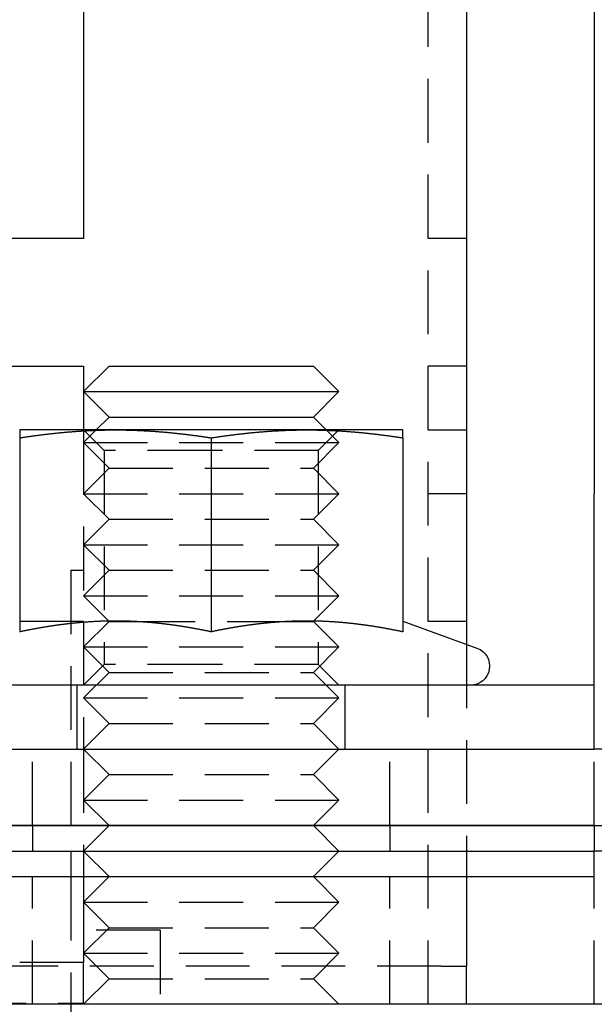
# Model space of a CAD drawing. Extents: x 0 to 1210, y -560 to 176.
# Drawn here: x 1122 to 1145, y 4 to 43 of the extents above; entities that cross this region are included whole.
import ezdxf

# ---------------------------------------------------------------- set-up
doc = ezdxf.new("R2010")
doc.units = 0
doc.header["$LTSCALE"] = 10
doc.linetypes.add('VERDECKT', pattern=[0.375, 0.25, -0.125])
doc.layers.get('0').update_dxf_attribs({"linetype": 'CONTINUOUS'})
doc.layers.add('STEMPEL', color=3, linetype='CONTINUOUS')

# ---------------------------------------------------------------- blocks, each defined once
blk = doc.blocks.new('A$CE378E89F')
at = {"color": 3, "linetype": 'CONTINUOUS', "extrusion": (-2e-16, 1, -2e-16)}
for p, q in [((145, 109), (145, 24)), ((140, 81.5), (140, 18.10273)), ((125, 44), (125, 34)), ((125, 34), (109, 34)), ((109, 29), (125, 29)), ((126, 29), (125, 28)), ((125, 29), (125, 26.5)), ((126, 29), (134, 29)), ((134, 29), (135, 28)), ((125, 28), (135, 28)), ((126, 27), (125, 28)), ((134, 27), (135, 28)), ((126, 27), (125.5, 26.5)), ((126, 27), (134, 27)), ((134, 27), (134.5, 26.5)), ((126.25, 26.5), (122.5, 26.5)), ((125, 26.46249), (125, 26.46237)), ((125.48575, 26.48575), (125.48571, 26.48571)), ((133.75, 26.5), (126.25, 26.5)), ((137.5, 26.5), (133.75, 26.5)), ((134.51425, 26.48575), (134.51429, 26.48571)), ((122.5, 26.18911), (122.5, 18.59036)), ((130, 26.18911), (130, 18.59036)), ((137.5, 26.18911), (137.5, 18.59036)), ((145, 16.5), (145, 24)), ((122.5, 19), (122.49967, 19)), ((125.98969, 19.01031), (125.98967, 19.01033)), ((126.87301, 19), (126.87339, 19)), ((133.12661, 19), (133.12699, 19)), ((134.01031, 19.01031), (134.01033, 19.01033)), ((137.50047, 19.01248), (140.40652, 17.95477)), ((145, 16.5), (115, 16.5)), ((145, 14), (145, 16.5)), ((-145, 14), (145, 14)), ((205, 14), (145, 14)), ((145, 11), (-145, 11)), ((-145, 11), (145, 11)), ((145, 11), (205, 11)), ((145, 11), (205, 11)), ((-145, 10), (145, 10)), ((124.5, 10), (124.5, 9)), ((126, 9), (125, 10)), ((125, 10), (125, 9)), ((134, 9), (135, 10)), ((140, 10), (140, 9)), ((145, 9), (145, 10)), ((205, 10), (145, 10)), ((-145, 9), (145, 9)), ((190, 4), (-190, 4))]:
    blk.add_line(p, q, dxfattribs=at)
at = {"color": 1, "linetype": 'VERDECKT', "extrusion": (-2e-16, 1, -2e-16)}
for p, q in [((138.5, 4), (138.5, 81.5)), ((140, 34), (138.5, 34)), ((140, 29), (138.5, 29)), ((125.812, 25.688), (125, 26.5)), ((125, 26.5), (125, 26.46249)), ((125.48571, 26.48571), (125, 26)), ((125, 26.46237), (125, 19)), ((125.5, 26.5), (125.48575, 26.48575)), ((134.188, 25.688), (135, 26.5)), ((134.5, 26.5), (134.51425, 26.48575)), ((134.51429, 26.48571), (135, 26)), ((140, 26.48528), (138.5, 26.48528)), ((125, 26), (135, 26)), ((126, 25), (125, 26)), ((134, 25), (135, 26)), ((130, 25.688), (125.812, 25.688)), ((125.812, 25.688), (125.812, 17.312)), ((134.188, 25.688), (130, 25.688)), ((134.188, 25.688), (134.188, 17.312)), ((126, 25), (125, 24)), ((126, 25), (134, 25)), ((134, 25), (135, 24)), ((125, 24), (135, 24)), ((126, 23), (125, 24)), ((134, 23), (135, 24)), ((140, 24), (138.5, 24)), ((126, 23), (125, 22)), ((126, 23), (134, 23)), ((134, 23), (135, 22)), ((125, 22), (135, 22)), ((126, 21), (125, 22)), ((134, 21), (135, 22)), ((124.5, 21), (124.5, 10)), ((124.5, 21), (125, 21)), ((126, 21), (125, 20)), ((126, 21), (134, 21)), ((134, 21), (135, 20)), ((125, 20), (135, 20)), ((125.98967, 19.01033), (125, 20)), ((134.01033, 19.01033), (135, 20)), ((125, 19), (122.5, 19)), ((126, 19), (125, 18)), ((125, 19), (125, 14)), ((126, 19), (125.98969, 19.01031)), ((126, 19), (126.87301, 19)), ((126.87339, 19), (133.12661, 19)), ((133.12699, 19), (134, 19)), ((134, 19), (134.01031, 19.01031)), ((134, 19), (135, 18)), ((140, 19), (138.5, 19)), ((125, 18), (135, 18)), ((126, 17), (125, 18)), ((134, 17), (135, 18)), ((140, 18.10273), (140, 10)), ((125.812, 17.312), (125, 16.5)), ((126, 17), (125, 16)), ((130, 17.312), (125.812, 17.312)), ((126, 17), (134, 17)), ((134.188, 17.312), (130, 17.312)), ((134, 17), (135, 16)), ((134.188, 17.312), (135, 16.5)), ((124.75, 14), (124.75, 16.5)), ((135.25, 14), (135.25, 16.5)), ((125, 16), (135, 16)), ((126, 15), (125, 16)), ((134, 15), (135, 16)), ((126, 15), (125, 14)), ((126, 15), (134, 15)), ((134, 15), (135, 14)), ((123, 11), (123, 14)), ((126, 13), (125, 14)), ((125, 14), (125, 10)), ((134, 13), (135, 14)), ((137, 11), (137, 14)), ((145, 11), (145, 14)), ((126, 13), (125, 12)), ((126, 13), (134, 13)), ((134, 13), (135, 12)), ((125, 12), (135, 12)), ((126, 11), (125, 12)), ((134, 11), (135, 12)), ((123, 11), (123, 10)), ((126, 11), (125, 10)), ((134, 11), (135, 10)), ((137, 11), (137, 10)), ((145, 11), (145, 10)), ((123, 4), (123, 9)), ((124.5, 9), (124.5, -41)), ((126, 9), (125, 8)), ((125, 9), (125, 6.5)), ((134, 9), (135, 8)), ((137, 4), (137, 9)), ((140, 9), (140, 6.5)), ((145, 4), (145, 9)), ((125, 8), (135, 8)), ((126, 7), (125, 8)), ((134, 7), (135, 8)), ((126, 7), (125, 6)), ((126, 7), (134, 7)), ((134, 7), (135, 6)), ((128, 6.9), (125, 6.9)), ((128, 6.9), (128, 0)), ((125, 6.5), (125, 5.63397)), ((140, 6.5), (140, 5.5)), ((125, 6), (135, 6)), ((126, 5), (125, 6)), ((134, 5), (135, 6)), ((139, 5.5), (105, 5.5)), ((125, 5.63397), (109, 5.63397)), ((125, 5.5), (125, 5.63397)), ((125, 4), (125, 5.5)), ((139, 5.5), (140, 5.5)), ((140, 4), (140, 5.5)), ((126, 5), (125, 4)), ((126, 5), (134, 5)), ((134, 5), (135, 4)), ((109, 4.05051), (125, 4.05051))]:
    blk.add_line(p, q, dxfattribs=at)
at = {"color": 3}
for points in [[(122.5, 26.1891, 0), (122.53, 26.1937, 0), (122.559, 26.1982, 0), (122.589, 26.2027, 0), (122.618, 26.2072, 0), (122.648, 26.2116, 0), (122.677, 26.216, 0), (122.707, 26.2204, 0), (122.736, 26.2247, 0), (122.766, 26.2291, 0), (122.795, 26.2334, 0), (122.825, 26.2376, 0), (122.854, 26.2419, 0), (122.884, 26.2461, 0), (122.913, 26.2502, 0), (122.943, 26.2544, 0), (122.972, 26.2585, 0), (123.002, 26.2626, 0), (123.031, 26.2666, 0), (123.061, 26.2707, 0), (123.091, 26.2747, 0), (123.12, 26.2786, 0), (123.15, 26.2826, 0), (123.179, 26.2865, 0), (123.209, 26.2903, 0), (123.238, 26.2942, 0), (123.268, 26.298, 0), (123.297, 26.3018, 0), (123.327, 26.3055, 0), (123.356, 26.3092, 0), (123.386, 26.3129, 0), (123.415, 26.3166, 0), (123.445, 26.3202, 0), (123.474, 26.3238, 0), (123.504, 26.3273, 0), (123.533, 26.3308, 0), (123.563, 26.3343, 0), (123.593, 26.3378, 0), (123.622, 26.3412, 0), (123.652, 26.3446, 0), (123.681, 26.348, 0), (123.711, 26.3513, 0), (123.74, 26.3546, 0), (123.77, 26.3578, 0), (123.799, 26.361, 0), (123.829, 26.3642, 0), (123.858, 26.3674, 0), (123.888, 26.3705, 0), (123.917, 26.3736, 0), (123.947, 26.3767, 0), (123.976, 26.3797, 0), (124.006, 26.3827, 0), (124.035, 26.3856, 0), (124.065, 26.3885, 0), (124.094, 26.3914, 0), (124.124, 26.3943, 0), (124.154, 26.3971, 0), (124.183, 26.3999, 0), (124.213, 26.4026, 0), (124.242, 26.4053, 0), (124.272, 26.408, 0), (124.301, 26.4106, 0), (124.331, 26.4132, 0), (124.36, 26.4158, 0), (124.39, 26.4183, 0), (124.419, 26.4208, 0), (124.449, 26.4233, 0), (124.478, 26.4257, 0), (124.508, 26.4281, 0), (124.537, 26.4304, 0), (124.567, 26.4328, 0), (124.596, 26.435, 0), (124.626, 26.4373, 0), (124.656, 26.4395, 0), (124.685, 26.4416, 0), (124.715, 26.4438, 0), (124.744, 26.4458, 0), (124.774, 26.4479, 0), (124.803, 26.4499, 0), (124.833, 26.4519, 0), (124.862, 26.4538, 0), (124.892, 26.4557, 0), (124.921, 26.4576, 0), (124.951, 26.4594, 0), (124.98, 26.4612, 0), (125.01, 26.4629, 0), (125.039, 26.4647, 0), (125.069, 26.4663, 0), (125.098, 26.468, 0), (125.128, 26.4696, 0), (125.157, 26.4711, 0), (125.187, 26.4726, 0), (125.217, 26.4741, 0), (125.246, 26.4755, 0), (125.276, 26.4769, 0), (125.305, 26.4783, 0), (125.335, 26.4796, 0), (125.364, 26.4809, 0), (125.394, 26.4821, 0), (125.423, 26.4833, 0), (125.453, 26.4845, 0), (125.482, 26.4856, 0), (125.512, 26.4867, 0), (125.541, 26.4877, 0), (125.571, 26.4887, 0), (125.6, 26.4896, 0), (125.63, 26.4905, 0), (125.659, 26.4914, 0), (125.689, 26.4922, 0), (125.719, 26.493, 0), (125.748, 26.4938, 0), (125.778, 26.4945, 0), (125.807, 26.4952, 0), (125.837, 26.4958, 0), (125.866, 26.4964, 0), (125.896, 26.4969, 0), (125.925, 26.4974, 0), (125.955, 26.4978, 0), (125.984, 26.4982, 0), (126.014, 26.4986, 0), (126.043, 26.4989, 0), (126.073, 26.4992, 0), (126.102, 26.4995, 0), (126.132, 26.4997, 0), (126.161, 26.4998, 0), (126.191, 26.4999, 0), (126.22, 26.5, 0), (126.25, 26.5, 0)], [(122.5, 26.5, 0), (122.5, 26.5, 0), (122.5, 26.4999, 0), (122.5, 26.4998, 0), (122.5, 26.4997, 0), (122.5, 26.4995, 0), (122.5, 26.4992, 0), (122.5, 26.4989, 0), (122.5, 26.4986, 0), (122.5, 26.4982, 0), (122.5, 26.4978, 0), (122.5, 26.4974, 0), (122.5, 26.4969, 0), (122.5, 26.4963, 0), (122.5, 26.4958, 0), (122.5, 26.4951, 0), (122.5, 26.4945, 0), (122.5, 26.4938, 0), (122.5, 26.493, 0), (122.5, 26.4922, 0), (122.5, 26.4914, 0), (122.5, 26.4905, 0), (122.5, 26.4896, 0), (122.5, 26.4887, 0), (122.5, 26.4877, 0), (122.5, 26.4866, 0), (122.5, 26.4855, 0), (122.5, 26.4844, 0), (122.5, 26.4833, 0), (122.5, 26.4821, 0), (122.5, 26.4808, 0), (122.5, 26.4796, 0), (122.5, 26.4782, 0), (122.5, 26.4769, 0), (122.5, 26.4755, 0), (122.5, 26.474, 0), (122.5, 26.4726, 0), (122.5, 26.471, 0), (122.5, 26.4695, 0), (122.5, 26.4679, 0), (122.5, 26.4663, 0), (122.5, 26.4646, 0), (122.5, 26.4629, 0), (122.5, 26.4611, 0), (122.5, 26.4593, 0), (122.5, 26.4575, 0), (122.5, 26.4556, 0), (122.5, 26.4537, 0), (122.5, 26.4518, 0), (122.5, 26.4498, 0), (122.5, 26.4478, 0), (122.5, 26.4457, 0), (122.5, 26.4437, 0), (122.5, 26.4415, 0), (122.5, 26.4394, 0), (122.5, 26.4372, 0), (122.5, 26.4349, 0), (122.5, 26.4326, 0), (122.5, 26.4303, 0), (122.5, 26.428, 0), (122.5, 26.4256, 0), (122.5, 26.4232, 0), (122.5, 26.4207, 0), (122.5, 26.4182, 0), (122.5, 26.4157, 0), (122.5, 26.4131, 0), (122.5, 26.4105, 0), (122.5, 26.4079, 0), (122.5, 26.4052, 0), (122.5, 26.4025, 0), (122.5, 26.3997, 0), (122.5, 26.397, 0), (122.5, 26.3941, 0), (122.5, 26.3913, 0), (122.5, 26.3884, 0), (122.5, 26.3855, 0), (122.5, 26.3825, 0), (122.5, 26.3795, 0), (122.5, 26.3765, 0), (122.5, 26.3735, 0), (122.5, 26.3704, 0), (122.5, 26.3672, 0), (122.5, 26.3641, 0), (122.5, 26.3609, 0), (122.5, 26.3577, 0), (122.5, 26.3544, 0), (122.5, 26.3511, 0), (122.5, 26.3478, 0), (122.5, 26.3444, 0), (122.5, 26.3411, 0), (122.5, 26.3376, 0), (122.5, 26.3342, 0), (122.5, 26.3307, 0), (122.5, 26.3272, 0), (122.5, 26.3236, 0), (122.5, 26.32, 0), (122.5, 26.3164, 0), (122.5, 26.3128, 0), (122.5, 26.3091, 0), (122.5, 26.3054, 0), (122.5, 26.3016, 0), (122.5, 26.2978, 0), (122.5, 26.294, 0), (122.5, 26.2902, 0), (122.5, 26.2863, 0), (122.5, 26.2824, 0), (122.5, 26.2785, 0), (122.5, 26.2745, 0), (122.5, 26.2706, 0), (122.5, 26.2665, 0), (122.5, 26.2625, 0), (122.5, 26.2584, 0), (122.5, 26.2543, 0), (122.5, 26.2502, 0), (122.5, 26.246, 0), (122.5, 26.2418, 0), (122.5, 26.2375, 0), (122.5, 26.2333, 0), (122.5, 26.229, 0), (122.5, 26.2247, 0), (122.5, 26.2203, 0), (122.5, 26.216, 0), (122.5, 26.2116, 0), (122.5, 26.2071, 0), (122.5, 26.2027, 0), (122.5, 26.1982, 0), (122.5, 26.1937, 0), (122.5, 26.1891, 0)], [(126.25, 26.5, 0), (126.28, 26.5, 0), (126.309, 26.4999, 0), (126.339, 26.4998, 0), (126.368, 26.4997, 0), (126.398, 26.4995, 0), (126.427, 26.4992, 0), (126.457, 26.4989, 0), (126.486, 26.4986, 0), (126.516, 26.4982, 0), (126.545, 26.4978, 0), (126.575, 26.4974, 0), (126.604, 26.4969, 0), (126.634, 26.4964, 0), (126.663, 26.4958, 0), (126.693, 26.4952, 0), (126.722, 26.4945, 0), (126.752, 26.4938, 0), (126.781, 26.493, 0), (126.811, 26.4922, 0), (126.841, 26.4914, 0), (126.87, 26.4905, 0), (126.9, 26.4896, 0), (126.929, 26.4887, 0), (126.959, 26.4877, 0), (126.988, 26.4867, 0), (127.018, 26.4856, 0), (127.047, 26.4845, 0), (127.077, 26.4833, 0), (127.106, 26.4821, 0), (127.136, 26.4809, 0), (127.165, 26.4796, 0), (127.195, 26.4783, 0), (127.224, 26.4769, 0), (127.254, 26.4755, 0), (127.283, 26.4741, 0), (127.313, 26.4726, 0), (127.343, 26.4711, 0), (127.372, 26.4696, 0), (127.402, 26.468, 0), (127.431, 26.4663, 0), (127.461, 26.4647, 0), (127.49, 26.4629, 0), (127.52, 26.4612, 0), (127.549, 26.4594, 0), (127.579, 26.4576, 0), (127.608, 26.4557, 0), (127.638, 26.4538, 0), (127.667, 26.4519, 0), (127.697, 26.4499, 0), (127.726, 26.4479, 0), (127.756, 26.4458, 0), (127.785, 26.4438, 0), (127.815, 26.4416, 0), (127.844, 26.4395, 0), (127.874, 26.4373, 0), (127.904, 26.435, 0), (127.933, 26.4328, 0), (127.963, 26.4304, 0), (127.992, 26.4281, 0), (128.022, 26.4257, 0), (128.051, 26.4233, 0), (128.081, 26.4208, 0), (128.11, 26.4183, 0), (128.14, 26.4158, 0), (128.169, 26.4132, 0), (128.199, 26.4106, 0), (128.228, 26.408, 0), (128.258, 26.4053, 0), (128.287, 26.4026, 0), (128.317, 26.3999, 0), (128.346, 26.3971, 0), (128.376, 26.3943, 0), (128.406, 26.3914, 0), (128.435, 26.3885, 0), (128.465, 26.3856, 0), (128.494, 26.3827, 0), (128.524, 26.3797, 0), (128.553, 26.3767, 0), (128.583, 26.3736, 0), (128.612, 26.3705, 0), (128.642, 26.3674, 0), (128.671, 26.3642, 0), (128.701, 26.361, 0), (128.73, 26.3578, 0), (128.76, 26.3546, 0), (128.789, 26.3513, 0), (128.819, 26.348, 0), (128.848, 26.3446, 0), (128.878, 26.3412, 0), (128.907, 26.3378, 0), (128.937, 26.3343, 0), (128.967, 26.3308, 0), (128.996, 26.3273, 0), (129.026, 26.3238, 0), (129.055, 26.3202, 0), (129.085, 26.3166, 0), (129.114, 26.3129, 0), (129.144, 26.3092, 0), (129.173, 26.3055, 0), (129.203, 26.3018, 0), (129.232, 26.298, 0), (129.262, 26.2942, 0), (129.291, 26.2903, 0), (129.321, 26.2865, 0), (129.35, 26.2826, 0), (129.38, 26.2786, 0), (129.409, 26.2747, 0), (129.439, 26.2707, 0), (129.469, 26.2666, 0), (129.498, 26.2626, 0), (129.528, 26.2585, 0), (129.557, 26.2544, 0), (129.587, 26.2502, 0), (129.616, 26.2461, 0), (129.646, 26.2419, 0), (129.675, 26.2376, 0), (129.705, 26.2334, 0), (129.734, 26.2291, 0), (129.764, 26.2247, 0), (129.793, 26.2204, 0), (129.823, 26.216, 0), (129.852, 26.2116, 0), (129.882, 26.2072, 0), (129.911, 26.2027, 0), (129.941, 26.1982, 0), (129.97, 26.1937, 0), (130, 26.1891, 0)], [(130, 26.1891, 0), (130.03, 26.1937, 0), (130.059, 26.1982, 0), (130.089, 26.2027, 0), (130.118, 26.2072, 0), (130.148, 26.2116, 0), (130.177, 26.216, 0), (130.207, 26.2204, 0), (130.236, 26.2247, 0), (130.266, 26.2291, 0), (130.295, 26.2334, 0), (130.325, 26.2376, 0), (130.354, 26.2419, 0), (130.384, 26.2461, 0), (130.413, 26.2502, 0), (130.443, 26.2544, 0), (130.472, 26.2585, 0), (130.502, 26.2626, 0), (130.531, 26.2666, 0), (130.561, 26.2707, 0), (130.591, 26.2747, 0), (130.62, 26.2786, 0), (130.65, 26.2826, 0), (130.679, 26.2865, 0), (130.709, 26.2903, 0), (130.738, 26.2942, 0), (130.768, 26.298, 0), (130.797, 26.3018, 0), (130.827, 26.3055, 0), (130.856, 26.3092, 0), (130.886, 26.3129, 0), (130.915, 26.3166, 0), (130.945, 26.3202, 0), (130.974, 26.3238, 0), (131.004, 26.3273, 0), (131.033, 26.3308, 0), (131.063, 26.3343, 0), (131.093, 26.3378, 0), (131.122, 26.3412, 0), (131.152, 26.3446, 0), (131.181, 26.348, 0), (131.211, 26.3513, 0), (131.24, 26.3546, 0), (131.27, 26.3578, 0), (131.299, 26.361, 0), (131.329, 26.3642, 0), (131.358, 26.3674, 0), (131.388, 26.3705, 0), (131.417, 26.3736, 0), (131.447, 26.3767, 0), (131.476, 26.3797, 0), (131.506, 26.3827, 0), (131.535, 26.3856, 0), (131.565, 26.3885, 0), (131.594, 26.3914, 0), (131.624, 26.3943, 0), (131.654, 26.3971, 0), (131.683, 26.3999, 0), (131.713, 26.4026, 0), (131.742, 26.4053, 0), (131.772, 26.408, 0), (131.801, 26.4106, 0), (131.831, 26.4132, 0), (131.86, 26.4158, 0), (131.89, 26.4183, 0), (131.919, 26.4208, 0), (131.949, 26.4233, 0), (131.978, 26.4257, 0), (132.008, 26.4281, 0), (132.037, 26.4304, 0), (132.067, 26.4328, 0), (132.096, 26.435, 0), (132.126, 26.4373, 0), (132.156, 26.4395, 0), (132.185, 26.4416, 0), (132.215, 26.4438, 0), (132.244, 26.4458, 0), (132.274, 26.4479, 0), (132.303, 26.4499, 0), (132.333, 26.4519, 0), (132.362, 26.4538, 0), (132.392, 26.4557, 0), (132.421, 26.4576, 0), (132.451, 26.4594, 0), (132.48, 26.4612, 0), (132.51, 26.4629, 0), (132.539, 26.4647, 0), (132.569, 26.4663, 0), (132.598, 26.468, 0), (132.628, 26.4696, 0), (132.657, 26.4711, 0), (132.687, 26.4726, 0), (132.717, 26.4741, 0), (132.746, 26.4755, 0), (132.776, 26.4769, 0), (132.805, 26.4783, 0), (132.835, 26.4796, 0), (132.864, 26.4809, 0), (132.894, 26.4821, 0), (132.923, 26.4833, 0), (132.953, 26.4845, 0), (132.982, 26.4856, 0), (133.012, 26.4867, 0), (133.041, 26.4877, 0), (133.071, 26.4887, 0), (133.1, 26.4896, 0), (133.13, 26.4905, 0), (133.159, 26.4914, 0), (133.189, 26.4922, 0), (133.219, 26.493, 0), (133.248, 26.4938, 0), (133.278, 26.4945, 0), (133.307, 26.4952, 0), (133.337, 26.4958, 0), (133.366, 26.4964, 0), (133.396, 26.4969, 0), (133.425, 26.4974, 0), (133.455, 26.4978, 0), (133.484, 26.4982, 0), (133.514, 26.4986, 0), (133.543, 26.4989, 0), (133.573, 26.4992, 0), (133.602, 26.4995, 0), (133.632, 26.4997, 0), (133.661, 26.4998, 0), (133.691, 26.4999, 0), (133.72, 26.5, 0), (133.75, 26.5, 0)], [(133.75, 26.5, 0), (133.78, 26.5, 0), (133.809, 26.4999, 0), (133.839, 26.4998, 0), (133.868, 26.4997, 0), (133.898, 26.4995, 0), (133.927, 26.4992, 0), (133.957, 26.4989, 0), (133.986, 26.4986, 0), (134.016, 26.4982, 0), (134.045, 26.4978, 0), (134.075, 26.4974, 0), (134.104, 26.4969, 0), (134.134, 26.4964, 0), (134.163, 26.4958, 0), (134.193, 26.4952, 0), (134.222, 26.4945, 0), (134.252, 26.4938, 0), (134.281, 26.493, 0), (134.311, 26.4922, 0), (134.341, 26.4914, 0), (134.37, 26.4905, 0), (134.4, 26.4896, 0), (134.429, 26.4887, 0), (134.459, 26.4877, 0), (134.488, 26.4867, 0), (134.518, 26.4856, 0), (134.547, 26.4845, 0), (134.577, 26.4833, 0), (134.606, 26.4821, 0), (134.636, 26.4809, 0), (134.665, 26.4796, 0), (134.695, 26.4783, 0), (134.724, 26.4769, 0), (134.754, 26.4755, 0), (134.783, 26.4741, 0), (134.813, 26.4726, 0), (134.843, 26.4711, 0), (134.872, 26.4696, 0), (134.902, 26.468, 0), (134.931, 26.4663, 0), (134.961, 26.4647, 0), (134.99, 26.4629, 0), (135.02, 26.4612, 0), (135.049, 26.4594, 0), (135.079, 26.4576, 0), (135.108, 26.4557, 0), (135.138, 26.4538, 0), (135.167, 26.4519, 0), (135.197, 26.4499, 0), (135.226, 26.4479, 0), (135.256, 26.4458, 0), (135.285, 26.4438, 0), (135.315, 26.4416, 0), (135.344, 26.4395, 0), (135.374, 26.4373, 0), (135.404, 26.435, 0), (135.433, 26.4328, 0), (135.463, 26.4304, 0), (135.492, 26.4281, 0), (135.522, 26.4257, 0), (135.551, 26.4233, 0), (135.581, 26.4208, 0), (135.61, 26.4183, 0), (135.64, 26.4158, 0), (135.669, 26.4132, 0), (135.699, 26.4106, 0), (135.728, 26.408, 0), (135.758, 26.4053, 0), (135.787, 26.4026, 0), (135.817, 26.3999, 0), (135.846, 26.3971, 0), (135.876, 26.3943, 0), (135.906, 26.3914, 0), (135.935, 26.3885, 0), (135.965, 26.3856, 0), (135.994, 26.3827, 0), (136.024, 26.3797, 0), (136.053, 26.3767, 0), (136.083, 26.3736, 0), (136.112, 26.3705, 0), (136.142, 26.3674, 0), (136.171, 26.3642, 0), (136.201, 26.361, 0), (136.23, 26.3578, 0), (136.26, 26.3546, 0), (136.289, 26.3513, 0), (136.319, 26.348, 0), (136.348, 26.3446, 0), (136.378, 26.3412, 0), (136.407, 26.3378, 0), (136.437, 26.3343, 0), (136.467, 26.3308, 0), (136.496, 26.3273, 0), (136.526, 26.3238, 0), (136.555, 26.3202, 0), (136.585, 26.3166, 0), (136.614, 26.3129, 0), (136.644, 26.3092, 0), (136.673, 26.3055, 0), (136.703, 26.3018, 0), (136.732, 26.298, 0), (136.762, 26.2942, 0), (136.791, 26.2903, 0), (136.821, 26.2865, 0), (136.85, 26.2826, 0), (136.88, 26.2786, 0), (136.909, 26.2747, 0), (136.939, 26.2707, 0), (136.969, 26.2666, 0), (136.998, 26.2626, 0), (137.028, 26.2585, 0), (137.057, 26.2544, 0), (137.087, 26.2502, 0), (137.116, 26.2461, 0), (137.146, 26.2419, 0), (137.175, 26.2376, 0), (137.205, 26.2334, 0), (137.234, 26.2291, 0), (137.264, 26.2247, 0), (137.293, 26.2204, 0), (137.323, 26.216, 0), (137.352, 26.2116, 0), (137.382, 26.2072, 0), (137.411, 26.2027, 0), (137.441, 26.1982, 0), (137.47, 26.1937, 0), (137.5, 26.1891, 0)], [(137.5, 26.1891, 0), (137.5, 26.1937, 0), (137.5, 26.1982, 0), (137.5, 26.2027, 0), (137.5, 26.2071, 0), (137.5, 26.2116, 0), (137.5, 26.216, 0), (137.5, 26.2203, 0), (137.5, 26.2247, 0), (137.5, 26.229, 0), (137.5, 26.2333, 0), (137.5, 26.2375, 0), (137.5, 26.2418, 0), (137.5, 26.246, 0), (137.5, 26.2502, 0), (137.5, 26.2543, 0), (137.5, 26.2584, 0), (137.5, 26.2625, 0), (137.5, 26.2665, 0), (137.5, 26.2706, 0), (137.5, 26.2745, 0), (137.5, 26.2785, 0), (137.5, 26.2824, 0), (137.5, 26.2863, 0), (137.5, 26.2902, 0), (137.5, 26.294, 0), (137.5, 26.2978, 0), (137.5, 26.3016, 0), (137.5, 26.3054, 0), (137.5, 26.3091, 0), (137.5, 26.3128, 0), (137.5, 26.3164, 0), (137.5, 26.32, 0), (137.5, 26.3236, 0), (137.5, 26.3272, 0), (137.5, 26.3307, 0), (137.5, 26.3342, 0), (137.5, 26.3376, 0), (137.5, 26.3411, 0), (137.5, 26.3444, 0), (137.5, 26.3478, 0), (137.5, 26.3511, 0), (137.5, 26.3544, 0), (137.5, 26.3577, 0), (137.5, 26.3609, 0), (137.5, 26.3641, 0), (137.5, 26.3672, 0), (137.5, 26.3704, 0), (137.5, 26.3735, 0), (137.5, 26.3765, 0), (137.5, 26.3795, 0), (137.5, 26.3825, 0), (137.5, 26.3855, 0), (137.5, 26.3884, 0), (137.5, 26.3913, 0), (137.5, 26.3941, 0), (137.5, 26.397, 0), (137.5, 26.3997, 0), (137.5, 26.4025, 0), (137.5, 26.4052, 0), (137.5, 26.4079, 0), (137.5, 26.4105, 0), (137.5, 26.4131, 0), (137.5, 26.4157, 0), (137.5, 26.4182, 0), (137.5, 26.4207, 0), (137.5, 26.4232, 0), (137.5, 26.4256, 0), (137.5, 26.428, 0), (137.5, 26.4303, 0), (137.5, 26.4326, 0), (137.5, 26.4349, 0), (137.5, 26.4372, 0), (137.5, 26.4394, 0), (137.5, 26.4415, 0), (137.5, 26.4437, 0), (137.5, 26.4457, 0), (137.5, 26.4478, 0), (137.5, 26.4498, 0), (137.5, 26.4518, 0), (137.5, 26.4537, 0), (137.5, 26.4556, 0), (137.5, 26.4575, 0), (137.5, 26.4593, 0), (137.5, 26.4611, 0), (137.5, 26.4629, 0), (137.5, 26.4646, 0), (137.5, 26.4663, 0), (137.5, 26.4679, 0), (137.5, 26.4695, 0), (137.5, 26.471, 0), (137.5, 26.4726, 0), (137.5, 26.474, 0), (137.5, 26.4755, 0), (137.5, 26.4769, 0), (137.5, 26.4782, 0), (137.5, 26.4796, 0), (137.5, 26.4808, 0), (137.5, 26.4821, 0), (137.5, 26.4833, 0), (137.5, 26.4844, 0), (137.5, 26.4855, 0), (137.5, 26.4866, 0), (137.5, 26.4877, 0), (137.5, 26.4887, 0), (137.5, 26.4896, 0), (137.5, 26.4905, 0), (137.5, 26.4914, 0), (137.5, 26.4922, 0), (137.5, 26.493, 0), (137.5, 26.4938, 0), (137.5, 26.4945, 0), (137.5, 26.4951, 0), (137.5, 26.4958, 0), (137.5, 26.4963, 0), (137.5, 26.4969, 0), (137.5, 26.4974, 0), (137.5, 26.4978, 0), (137.5, 26.4982, 0), (137.5, 26.4986, 0), (137.5, 26.4989, 0), (137.5, 26.4992, 0), (137.5, 26.4995, 0), (137.5, 26.4997, 0), (137.5, 26.4998, 0), (137.5, 26.4999, 0), (137.5, 26.5, 0), (137.5, 26.5, 0)], [(130, 18.5904, 0), (129.974, 18.5958, 0), (129.948, 18.6013, 0), (129.922, 18.6067, 0), (129.895, 18.6121, 0), (129.869, 18.6175, 0), (129.843, 18.6228, 0), (129.817, 18.6281, 0), (129.791, 18.6334, 0), (129.765, 18.6386, 0), (129.739, 18.6438, 0), (129.713, 18.649, 0), (129.686, 18.6541, 0), (129.66, 18.6593, 0), (129.634, 18.6643, 0), (129.608, 18.6694, 0), (129.582, 18.6744, 0), (129.556, 18.6794, 0), (129.53, 18.6844, 0), (129.503, 18.6893, 0), (129.477, 18.6942, 0), (129.451, 18.6991, 0), (129.425, 18.7039, 0), (129.399, 18.7087, 0), (129.373, 18.7135, 0), (129.347, 18.7183, 0), (129.321, 18.723, 0), (129.294, 18.7277, 0), (129.268, 18.7323, 0), (129.242, 18.7369, 0), (129.216, 18.7415, 0), (129.19, 18.746, 0), (129.164, 18.7505, 0), (129.138, 18.755, 0), (129.111, 18.7595, 0), (129.085, 18.7639, 0), (129.059, 18.7682, 0), (129.033, 18.7726, 0), (129.007, 18.7769, 0), (128.981, 18.7812, 0), (128.955, 18.7854, 0), (128.929, 18.7896, 0), (128.902, 18.7938, 0), (128.876, 18.7979, 0), (128.85, 18.802, 0), (128.824, 18.8061, 0), (128.798, 18.8101, 0), (128.772, 18.8141, 0), (128.746, 18.8181, 0), (128.72, 18.822, 0), (128.693, 18.8259, 0), (128.667, 18.8297, 0), (128.641, 18.8335, 0), (128.615, 18.8373, 0), (128.589, 18.8411, 0), (128.563, 18.8448, 0), (128.537, 18.8484, 0), (128.51, 18.8521, 0), (128.484, 18.8556, 0), (128.458, 18.8592, 0), (128.432, 18.8627, 0), (128.406, 18.8662, 0), (128.38, 18.8696, 0), (128.354, 18.873, 0), (128.328, 18.8764, 0), (128.301, 18.8797, 0), (128.275, 18.883, 0), (128.249, 18.8863, 0), (128.223, 18.8895, 0), (128.197, 18.8927, 0), (128.171, 18.8958, 0), (128.145, 18.8989, 0), (128.118, 18.9019, 0), (128.092, 18.905, 0), (128.066, 18.9079, 0), (128.04, 18.9109, 0), (128.014, 18.9138, 0), (127.988, 18.9166, 0), (127.962, 18.9194, 0), (127.936, 18.9222, 0), (127.909, 18.925, 0), (127.883, 18.9276, 0), (127.857, 18.9303, 0), (127.831, 18.9329, 0), (127.805, 18.9355, 0), (127.779, 18.938, 0), (127.753, 18.9405, 0), (127.726, 18.943, 0), (127.7, 18.9454, 0), (127.674, 18.9477, 0), (127.648, 18.9501, 0), (127.622, 18.9523, 0), (127.596, 18.9546, 0), (127.57, 18.9568, 0), (127.544, 18.959, 0), (127.517, 18.9611, 0), (127.491, 18.9632, 0), (127.465, 18.9652, 0), (127.439, 18.9672, 0), (127.413, 18.9691, 0), (127.387, 18.9711, 0), (127.361, 18.9729, 0), (127.334, 18.9747, 0), (127.308, 18.9765, 0), (127.282, 18.9783, 0), (127.256, 18.98, 0), (127.23, 18.9816, 0), (127.204, 18.9833, 0), (127.178, 18.9848, 0), (127.152, 18.9864, 0), (127.125, 18.9878, 0), (127.099, 18.9893, 0), (127.073, 18.9907, 0), (127.047, 18.9921, 0), (127.021, 18.9934, 0), (126.995, 18.9947, 0), (126.969, 18.9959, 0), (126.943, 18.9971, 0), (126.916, 18.9982, 0), (126.89, 18.9993, 0), (126.864, 19.0004, 0), (126.838, 19.0014, 0), (126.812, 19.0024, 0), (126.786, 19.0033, 0), (126.76, 19.0042, 0), (126.733, 19.005, 0), (126.707, 19.0058, 0), (126.681, 19.0066, 0), (126.655, 19.0073, 0), (126.629, 19.008, 0), (126.603, 19.0086, 0), (126.577, 19.0092, 0), (126.551, 19.0097, 0), (126.524, 19.0102, 0), (126.498, 19.0106, 0), (126.472, 19.011, 0), (126.446, 19.0114, 0), (126.42, 19.0117, 0), (126.394, 19.012, 0), (126.368, 19.0122, 0), (126.341, 19.0124, 0), (126.315, 19.0125, 0), (126.289, 19.0126, 0), (126.263, 19.0126, 0), (126.237, 19.0126, 0), (126.211, 19.0126, 0), (126.185, 19.0125, 0), (126.159, 19.0124, 0), (126.132, 19.0122, 0), (126.106, 19.012, 0), (126.08, 19.0117, 0), (126.054, 19.0114, 0), (126.028, 19.011, 0), (126.002, 19.0106, 0), (125.976, 19.0102, 0), (125.949, 19.0097, 0), (125.923, 19.0092, 0), (125.897, 19.0086, 0), (125.871, 19.008, 0), (125.845, 19.0073, 0), (125.819, 19.0066, 0), (125.793, 19.0058, 0), (125.767, 19.005, 0), (125.74, 19.0042, 0), (125.714, 19.0033, 0), (125.688, 19.0024, 0), (125.662, 19.0014, 0), (125.636, 19.0004, 0), (125.61, 18.9993, 0), (125.584, 18.9982, 0), (125.557, 18.9971, 0), (125.531, 18.9959, 0), (125.505, 18.9947, 0), (125.479, 18.9934, 0), (125.453, 18.9921, 0), (125.427, 18.9907, 0), (125.401, 18.9893, 0), (125.375, 18.9878, 0), (125.348, 18.9864, 0), (125.322, 18.9848, 0), (125.296, 18.9833, 0), (125.27, 18.9816, 0), (125.244, 18.98, 0), (125.218, 18.9783, 0), (125.192, 18.9765, 0), (125.166, 18.9747, 0), (125.139, 18.9729, 0), (125.113, 18.9711, 0), (125.087, 18.9691, 0), (125.061, 18.9672, 0), (125.035, 18.9652, 0), (125.009, 18.9632, 0), (124.983, 18.9611, 0), (124.956, 18.959, 0), (124.93, 18.9568, 0), (124.904, 18.9546, 0), (124.878, 18.9523, 0), (124.852, 18.9501, 0), (124.826, 18.9477, 0), (124.8, 18.9454, 0), (124.774, 18.943, 0), (124.747, 18.9405, 0), (124.721, 18.938, 0), (124.695, 18.9355, 0), (124.669, 18.9329, 0), (124.643, 18.9303, 0), (124.617, 18.9276, 0), (124.591, 18.925, 0), (124.564, 18.9222, 0), (124.538, 18.9194, 0), (124.512, 18.9166, 0), (124.486, 18.9138, 0), (124.46, 18.9109, 0), (124.434, 18.9079, 0), (124.408, 18.905, 0), (124.382, 18.9019, 0), (124.355, 18.8989, 0), (124.329, 18.8958, 0), (124.303, 18.8927, 0), (124.277, 18.8895, 0), (124.251, 18.8863, 0), (124.225, 18.883, 0), (124.199, 18.8797, 0), (124.172, 18.8764, 0), (124.146, 18.873, 0), (124.12, 18.8696, 0), (124.094, 18.8662, 0), (124.068, 18.8627, 0), (124.042, 18.8592, 0), (124.016, 18.8556, 0), (123.99, 18.8521, 0), (123.963, 18.8484, 0), (123.937, 18.8448, 0), (123.911, 18.8411, 0), (123.885, 18.8373, 0), (123.859, 18.8335, 0), (123.833, 18.8297, 0), (123.807, 18.8259, 0), (123.78, 18.822, 0), (123.754, 18.8181, 0), (123.728, 18.8141, 0), (123.702, 18.8101, 0), (123.676, 18.8061, 0), (123.65, 18.802, 0), (123.624, 18.7979, 0), (123.598, 18.7938, 0), (123.571, 18.7896, 0), (123.545, 18.7854, 0), (123.519, 18.7812, 0), (123.493, 18.7769, 0), (123.467, 18.7726, 0), (123.441, 18.7682, 0), (123.415, 18.7639, 0), (123.389, 18.7595, 0), (123.362, 18.755, 0), (123.336, 18.7505, 0), (123.31, 18.746, 0), (123.284, 18.7415, 0), (123.258, 18.7369, 0), (123.232, 18.7323, 0), (123.206, 18.7277, 0), (123.179, 18.723, 0), (123.153, 18.7183, 0), (123.127, 18.7135, 0), (123.101, 18.7087, 0), (123.075, 18.7039, 0), (123.049, 18.6991, 0), (123.023, 18.6942, 0), (122.997, 18.6893, 0), (122.97, 18.6844, 0), (122.944, 18.6794, 0), (122.918, 18.6744, 0), (122.892, 18.6694, 0), (122.866, 18.6643, 0), (122.84, 18.6593, 0), (122.814, 18.6541, 0), (122.787, 18.649, 0), (122.761, 18.6438, 0), (122.735, 18.6386, 0), (122.709, 18.6334, 0), (122.683, 18.6281, 0), (122.657, 18.6228, 0), (122.631, 18.6175, 0), (122.605, 18.6121, 0), (122.578, 18.6067, 0), (122.552, 18.6013, 0), (122.526, 18.5958, 0), (122.5, 18.5904, 0)], [(137.5, 18.5904, 0), (137.474, 18.5958, 0), (137.448, 18.6013, 0), (137.422, 18.6067, 0), (137.395, 18.6121, 0), (137.369, 18.6175, 0), (137.343, 18.6228, 0), (137.317, 18.6281, 0), (137.291, 18.6334, 0), (137.265, 18.6386, 0), (137.239, 18.6438, 0), (137.213, 18.649, 0), (137.186, 18.6541, 0), (137.16, 18.6593, 0), (137.134, 18.6643, 0), (137.108, 18.6694, 0), (137.082, 18.6744, 0), (137.056, 18.6794, 0), (137.03, 18.6844, 0), (137.003, 18.6893, 0), (136.977, 18.6942, 0), (136.951, 18.6991, 0), (136.925, 18.7039, 0), (136.899, 18.7087, 0), (136.873, 18.7135, 0), (136.847, 18.7183, 0), (136.821, 18.723, 0), (136.794, 18.7277, 0), (136.768, 18.7323, 0), (136.742, 18.7369, 0), (136.716, 18.7415, 0), (136.69, 18.746, 0), (136.664, 18.7505, 0), (136.638, 18.755, 0), (136.611, 18.7595, 0), (136.585, 18.7639, 0), (136.559, 18.7682, 0), (136.533, 18.7726, 0), (136.507, 18.7769, 0), (136.481, 18.7812, 0), (136.455, 18.7854, 0), (136.429, 18.7896, 0), (136.402, 18.7938, 0), (136.376, 18.7979, 0), (136.35, 18.802, 0), (136.324, 18.8061, 0), (136.298, 18.8101, 0), (136.272, 18.8141, 0), (136.246, 18.8181, 0), (136.22, 18.822, 0), (136.193, 18.8259, 0), (136.167, 18.8297, 0), (136.141, 18.8335, 0), (136.115, 18.8373, 0), (136.089, 18.8411, 0), (136.063, 18.8448, 0), (136.037, 18.8484, 0), (136.01, 18.8521, 0), (135.984, 18.8556, 0), (135.958, 18.8592, 0), (135.932, 18.8627, 0), (135.906, 18.8662, 0), (135.88, 18.8696, 0), (135.854, 18.873, 0), (135.828, 18.8764, 0), (135.801, 18.8797, 0), (135.775, 18.883, 0), (135.749, 18.8863, 0), (135.723, 18.8895, 0), (135.697, 18.8927, 0), (135.671, 18.8958, 0), (135.645, 18.8989, 0), (135.618, 18.9019, 0), (135.592, 18.905, 0), (135.566, 18.9079, 0), (135.54, 18.9109, 0), (135.514, 18.9138, 0), (135.488, 18.9166, 0), (135.462, 18.9194, 0), (135.436, 18.9222, 0), (135.409, 18.925, 0), (135.383, 18.9276, 0), (135.357, 18.9303, 0), (135.331, 18.9329, 0), (135.305, 18.9355, 0), (135.279, 18.938, 0), (135.253, 18.9405, 0), (135.226, 18.943, 0), (135.2, 18.9454, 0), (135.174, 18.9477, 0), (135.148, 18.9501, 0), (135.122, 18.9523, 0), (135.096, 18.9546, 0), (135.07, 18.9568, 0), (135.044, 18.959, 0), (135.017, 18.9611, 0), (134.991, 18.9632, 0), (134.965, 18.9652, 0), (134.939, 18.9672, 0), (134.913, 18.9691, 0), (134.887, 18.9711, 0), (134.861, 18.9729, 0), (134.834, 18.9747, 0), (134.808, 18.9765, 0), (134.782, 18.9783, 0), (134.756, 18.98, 0), (134.73, 18.9816, 0), (134.704, 18.9833, 0), (134.678, 18.9848, 0), (134.652, 18.9864, 0), (134.625, 18.9878, 0), (134.599, 18.9893, 0), (134.573, 18.9907, 0), (134.547, 18.9921, 0), (134.521, 18.9934, 0), (134.495, 18.9947, 0), (134.469, 18.9959, 0), (134.443, 18.9971, 0), (134.416, 18.9982, 0), (134.39, 18.9993, 0), (134.364, 19.0004, 0), (134.338, 19.0014, 0), (134.312, 19.0024, 0), (134.286, 19.0033, 0), (134.26, 19.0042, 0), (134.233, 19.005, 0), (134.207, 19.0058, 0), (134.181, 19.0066, 0), (134.155, 19.0073, 0), (134.129, 19.008, 0), (134.103, 19.0086, 0), (134.077, 19.0092, 0), (134.051, 19.0097, 0), (134.024, 19.0102, 0), (133.998, 19.0106, 0), (133.972, 19.011, 0), (133.946, 19.0114, 0), (133.92, 19.0117, 0), (133.894, 19.012, 0), (133.868, 19.0122, 0), (133.841, 19.0124, 0), (133.815, 19.0125, 0), (133.789, 19.0126, 0), (133.763, 19.0126, 0), (133.737, 19.0126, 0), (133.711, 19.0126, 0), (133.685, 19.0125, 0), (133.659, 19.0124, 0), (133.632, 19.0122, 0), (133.606, 19.012, 0), (133.58, 19.0117, 0), (133.554, 19.0114, 0), (133.528, 19.011, 0), (133.502, 19.0106, 0), (133.476, 19.0102, 0), (133.449, 19.0097, 0), (133.423, 19.0092, 0), (133.397, 19.0086, 0), (133.371, 19.008, 0), (133.345, 19.0073, 0), (133.319, 19.0066, 0), (133.293, 19.0058, 0), (133.267, 19.005, 0), (133.24, 19.0042, 0), (133.214, 19.0033, 0), (133.188, 19.0024, 0), (133.162, 19.0014, 0), (133.136, 19.0004, 0), (133.11, 18.9993, 0), (133.084, 18.9982, 0), (133.057, 18.9971, 0), (133.031, 18.9959, 0), (133.005, 18.9947, 0), (132.979, 18.9934, 0), (132.953, 18.9921, 0), (132.927, 18.9907, 0), (132.901, 18.9893, 0), (132.875, 18.9878, 0), (132.848, 18.9864, 0), (132.822, 18.9848, 0), (132.796, 18.9833, 0), (132.77, 18.9816, 0), (132.744, 18.98, 0), (132.718, 18.9783, 0), (132.692, 18.9765, 0), (132.666, 18.9747, 0), (132.639, 18.9729, 0), (132.613, 18.9711, 0), (132.587, 18.9691, 0), (132.561, 18.9672, 0), (132.535, 18.9652, 0), (132.509, 18.9632, 0), (132.483, 18.9611, 0), (132.456, 18.959, 0), (132.43, 18.9568, 0), (132.404, 18.9546, 0), (132.378, 18.9523, 0), (132.352, 18.9501, 0), (132.326, 18.9477, 0), (132.3, 18.9454, 0), (132.274, 18.943, 0), (132.247, 18.9405, 0), (132.221, 18.938, 0), (132.195, 18.9355, 0), (132.169, 18.9329, 0), (132.143, 18.9303, 0), (132.117, 18.9276, 0), (132.091, 18.925, 0), (132.064, 18.9222, 0), (132.038, 18.9194, 0), (132.012, 18.9166, 0), (131.986, 18.9138, 0), (131.96, 18.9109, 0), (131.934, 18.9079, 0), (131.908, 18.905, 0), (131.882, 18.9019, 0), (131.855, 18.8989, 0), (131.829, 18.8958, 0), (131.803, 18.8927, 0), (131.777, 18.8895, 0), (131.751, 18.8863, 0), (131.725, 18.883, 0), (131.699, 18.8797, 0), (131.672, 18.8764, 0), (131.646, 18.873, 0), (131.62, 18.8696, 0), (131.594, 18.8662, 0), (131.568, 18.8627, 0), (131.542, 18.8592, 0), (131.516, 18.8556, 0), (131.49, 18.8521, 0), (131.463, 18.8484, 0), (131.437, 18.8448, 0), (131.411, 18.8411, 0), (131.385, 18.8373, 0), (131.359, 18.8335, 0), (131.333, 18.8297, 0), (131.307, 18.8259, 0), (131.28, 18.822, 0), (131.254, 18.8181, 0), (131.228, 18.8141, 0), (131.202, 18.8101, 0), (131.176, 18.8061, 0), (131.15, 18.802, 0), (131.124, 18.7979, 0), (131.098, 18.7938, 0), (131.071, 18.7896, 0), (131.045, 18.7854, 0), (131.019, 18.7812, 0), (130.993, 18.7769, 0), (130.967, 18.7726, 0), (130.941, 18.7682, 0), (130.915, 18.7639, 0), (130.889, 18.7595, 0), (130.862, 18.755, 0), (130.836, 18.7505, 0), (130.81, 18.746, 0), (130.784, 18.7415, 0), (130.758, 18.7369, 0), (130.732, 18.7323, 0), (130.706, 18.7277, 0), (130.679, 18.723, 0), (130.653, 18.7183, 0), (130.627, 18.7135, 0), (130.601, 18.7087, 0), (130.575, 18.7039, 0), (130.549, 18.6991, 0), (130.523, 18.6942, 0), (130.497, 18.6893, 0), (130.47, 18.6844, 0), (130.444, 18.6794, 0), (130.418, 18.6744, 0), (130.392, 18.6694, 0), (130.366, 18.6643, 0), (130.34, 18.6593, 0), (130.314, 18.6541, 0), (130.287, 18.649, 0), (130.261, 18.6438, 0), (130.235, 18.6386, 0), (130.209, 18.6334, 0), (130.183, 18.6281, 0), (130.157, 18.6228, 0), (130.131, 18.6175, 0), (130.105, 18.6121, 0), (130.078, 18.6067, 0), (130.052, 18.6013, 0), (130.026, 18.5958, 0), (130, 18.5904, 0)]]:
    blk.add_polyline3d(points, dxfattribs=at)
at = {"color": 1, "linetype": 'VERDECKT', "extrusion": (0, -2e-16, -1)}
blk.add_arc((-70, 2.3), 49.6, 160.324445, 7.763283, dxfattribs=at)
at = {"color": 3, "linetype": 'CONTINUOUS', "extrusion": (0, -2e-16, -1)}
blk.add_arc((-140.15, 17.25), 0.75, 110, 270, dxfattribs=at)

msp = doc.modelspace()

# ---------------------------------------------------------------- block references
at = {"layer": 'STEMPEL'}
msp.add_blockref('A$CE378E89F', (1000, 0), dxfattribs=at)

doc.saveas('drawing.dxf')
